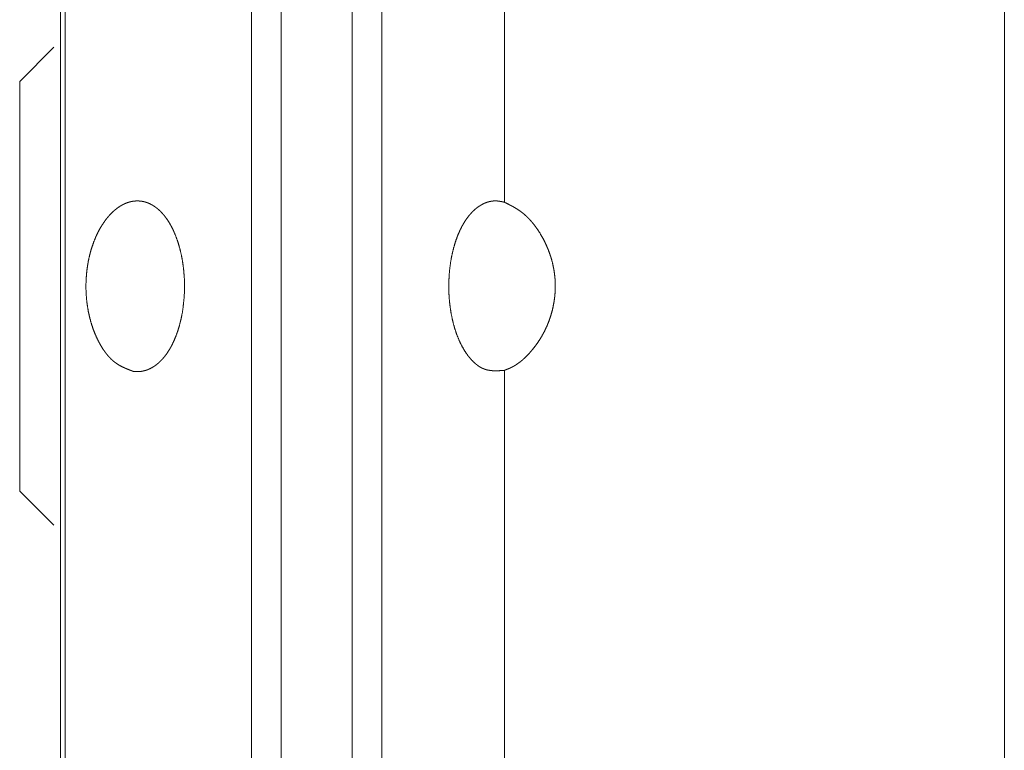
# Model space of a CAD drawing. Units: millimetres. Extents: x 21746 to 23579, y 3282 to 5961.
# Drawn here: x 22209 to 22223, y 4616 to 4627 of the extents above; entities that cross this region are included whole.
import ezdxf

# ---------------------------------------------------------------- set-up
doc = ezdxf.new("R2010")
doc.units = ezdxf.units.MM
doc.header["$LTSCALE"] = 50.8
doc.layers.get('0').update_dxf_attribs({"lineweight": 0})

msp = doc.modelspace()

# ---------------------------------------------------------------- linework, layer by layer
at = {"color": 30, "linetype": 'Continuous', "lineweight": 0}
for p, q in [((22212.736, 4640.743), (22212.736, 4605.743)), ((22213.779, 4640.743), (22213.779, 4605.743)), ((22212.303, 4605.993), (22212.303, 4640.493)), ((22214.212, 4640.493), (22214.212, 4605.993)), ((22209.574, 4635.767), (22209.574, 4610.719)), ((22209.507, 4635.517), (22209.507, 4610.969)), ((22223.331, 4613.417), (22223.331, 4633.069)), ((22216.007, 4632.332), (22216.007, 4624.474)), ((22209.407, 4626.743), (22208.907, 4626.243)), ((22208.907, 4626.243), (22208.907, 4620.243)), ((22216.007, 4622.011), (22216.007, 4614.153)), ((22208.907, 4620.243), (22209.407, 4619.743))]:
    msp.add_line(p, q, dxfattribs=at)
for points, weights, knots in [([(22210.568, 4621.997), (22210.554, 4622.003), (22210.54, 4622.008), (22210.527, 4622.013), (22210.513, 4622.018), (22210.513, 4622.018), (22210.512, 4622.018), (22210.498, 4622.024), (22210.484, 4622.03), (22210.484, 4622.03), (22210.484, 4622.03), (22210.469, 4622.036), (22210.455, 4622.042), (22210.455, 4622.042), (22210.455, 4622.042), (22210.441, 4622.048), (22210.427, 4622.055), (22210.426, 4622.055), (22210.426, 4622.055), (22210.412, 4622.061), (22210.398, 4622.069), (22210.398, 4622.069), (22210.398, 4622.069), (22210.384, 4622.076), (22210.37, 4622.084), (22210.37, 4622.084), (22210.37, 4622.084), (22210.356, 4622.092), (22210.342, 4622.101), (22210.342, 4622.101), (22210.342, 4622.101), (22210.328, 4622.11), (22210.315, 4622.119), (22210.315, 4622.12), (22210.315, 4622.12), (22210.301, 4622.129), (22210.288, 4622.14), (22210.288, 4622.14), (22210.287, 4622.14), (22210.274, 4622.151), (22210.261, 4622.163), (22210.261, 4622.163), (22210.26, 4622.164), (22210.247, 4622.175), (22210.235, 4622.188), (22210.235, 4622.188), (22210.235, 4622.188), (22210.223, 4622.2), (22210.212, 4622.212), (22210.201, 4622.225), (22210.191, 4622.237), (22210.19, 4622.238), (22210.19, 4622.238), (22210.179, 4622.251), (22210.169, 4622.265), (22210.169, 4622.265), (22210.169, 4622.265), (22210.158, 4622.279), (22210.148, 4622.293), (22210.148, 4622.293), (22210.148, 4622.294), (22210.137, 4622.308), (22210.127, 4622.323), (22210.127, 4622.324), (22210.127, 4622.324), (22210.117, 4622.339), (22210.107, 4622.355), (22210.107, 4622.355), (22210.107, 4622.356), (22210.097, 4622.372), (22210.088, 4622.388), (22210.088, 4622.389), (22210.088, 4622.389), (22210.078, 4622.406), (22210.069, 4622.423), (22210.069, 4622.423), (22210.069, 4622.423), (22210.06, 4622.441), (22210.051, 4622.459), (22210.049, 4622.462), (22210.047, 4622.466), (22210.035, 4622.492), (22210.023, 4622.518), (22210.022, 4622.521), (22210.02, 4622.525), (22210.008, 4622.553), (22209.997, 4622.583), (22209.985, 4622.612), (22209.975, 4622.641), (22209.975, 4622.642), (22209.975, 4622.642), (22209.965, 4622.672), (22209.955, 4622.703), (22209.955, 4622.703), (22209.955, 4622.703), (22209.946, 4622.735), (22209.938, 4622.766), (22209.937, 4622.767), (22209.937, 4622.767), (22209.929, 4622.799), (22209.922, 4622.832), (22209.922, 4622.833), (22209.921, 4622.835), (22209.913, 4622.871), (22209.907, 4622.907), (22209.907, 4622.908), (22209.907, 4622.909), (22209.901, 4622.945), (22209.896, 4622.981), (22209.891, 4623.016), (22209.887, 4623.052), (22209.887, 4623.052), (22209.887, 4623.053), (22209.884, 4623.089), (22209.882, 4623.125), (22209.881, 4623.13), (22209.881, 4623.135), (22209.878, 4623.181), (22209.878, 4623.227), (22209.878, 4623.232), (22209.878, 4623.238), (22209.878, 4623.274), (22209.879, 4623.31), (22209.879, 4623.311), (22209.879, 4623.312), (22209.88, 4623.346), (22209.883, 4623.379), (22209.883, 4623.38), (22209.883, 4623.38), (22209.885, 4623.413), (22209.889, 4623.446), (22209.889, 4623.446), (22209.889, 4623.446), (22209.892, 4623.479), (22209.897, 4623.512), (22209.901, 4623.544), (22209.907, 4623.577), (22209.908, 4623.581), (22209.908, 4623.586), (22209.915, 4623.626), (22209.925, 4623.666), (22209.926, 4623.671), (22209.927, 4623.675), (22209.934, 4623.706), (22209.942, 4623.736), (22209.942, 4623.736), (22209.942, 4623.736), (22209.95, 4623.765), (22209.959, 4623.795), (22209.959, 4623.795), (22209.959, 4623.795), (22209.968, 4623.824), (22209.978, 4623.852), (22209.978, 4623.852), (22209.978, 4623.852), (22209.987, 4623.88), (22209.998, 4623.907), (22210.009, 4623.935), (22210.021, 4623.962), (22210.021, 4623.962), (22210.021, 4623.962), (22210.032, 4623.989), (22210.045, 4624.015), (22210.045, 4624.015), (22210.046, 4624.016), (22210.058, 4624.041), (22210.071, 4624.066), (22210.072, 4624.067), (22210.072, 4624.067), (22210.085, 4624.091), (22210.099, 4624.115), (22210.099, 4624.115), (22210.099, 4624.115), (22210.113, 4624.138), (22210.128, 4624.16), (22210.142, 4624.182), (22210.158, 4624.204), (22210.16, 4624.207), (22210.162, 4624.209), (22210.175, 4624.227), (22210.188, 4624.243), (22210.19, 4624.246), (22210.193, 4624.249), (22210.202, 4624.259), (22210.211, 4624.27), (22210.22, 4624.28), (22210.229, 4624.291), (22210.231, 4624.293), (22210.234, 4624.295), (22210.247, 4624.31), (22210.262, 4624.324), (22210.265, 4624.326), (22210.267, 4624.329), (22210.285, 4624.346), (22210.305, 4624.362), (22210.306, 4624.363), (22210.306, 4624.363), (22210.324, 4624.378), (22210.343, 4624.392), (22210.346, 4624.394), (22210.348, 4624.396), (22210.362, 4624.405), (22210.376, 4624.414), (22210.378, 4624.415), (22210.38, 4624.416), (22210.39, 4624.423), (22210.401, 4624.429), (22210.411, 4624.435), (22210.422, 4624.44), (22210.423, 4624.44), (22210.423, 4624.441), (22210.434, 4624.446), (22210.446, 4624.451), (22210.446, 4624.452), (22210.446, 4624.452), (22210.457, 4624.457), (22210.469, 4624.461), (22210.469, 4624.461), (22210.469, 4624.461), (22210.481, 4624.466), (22210.492, 4624.47), (22210.492, 4624.47), (22210.492, 4624.47), (22210.504, 4624.473), (22210.515, 4624.477), (22210.515, 4624.477), (22210.516, 4624.477), (22210.527, 4624.48), (22210.539, 4624.483), (22210.539, 4624.483), (22210.539, 4624.483), (22210.55, 4624.485), (22210.562, 4624.487), (22210.562, 4624.487), (22210.562, 4624.487), (22210.574, 4624.489), (22210.585, 4624.49), (22210.597, 4624.492), (22210.609, 4624.492), (22210.609, 4624.492), (22210.609, 4624.492), (22210.621, 4624.493), (22210.632, 4624.493), (22210.632, 4624.493), (22210.633, 4624.493), (22210.645, 4624.493), (22210.657, 4624.492), (22210.657, 4624.492), (22210.657, 4624.492), (22210.67, 4624.491), (22210.682, 4624.49), (22210.682, 4624.49), (22210.682, 4624.49), (22210.695, 4624.488), (22210.707, 4624.486), (22210.709, 4624.486), (22210.71, 4624.485), (22210.726, 4624.482), (22210.741, 4624.478), (22210.743, 4624.477), (22210.745, 4624.477), (22210.759, 4624.473), (22210.773, 4624.468), (22210.774, 4624.468), (22210.774, 4624.467), (22210.787, 4624.463), (22210.799, 4624.458), (22210.811, 4624.453), (22210.823, 4624.447), (22210.823, 4624.447), (22210.823, 4624.447), (22210.835, 4624.441), (22210.846, 4624.434), (22210.846, 4624.434), (22210.847, 4624.434), (22210.858, 4624.427), (22210.87, 4624.42), (22210.87, 4624.42), (22210.87, 4624.42), (22210.882, 4624.412), (22210.893, 4624.404), (22210.893, 4624.404), (22210.893, 4624.404), (22210.905, 4624.396), (22210.916, 4624.387), (22210.916, 4624.387), (22210.916, 4624.387), (22210.927, 4624.378), (22210.938, 4624.369), (22210.938, 4624.369), (22210.938, 4624.369), (22210.949, 4624.359), (22210.96, 4624.349), (22210.96, 4624.349), (22210.96, 4624.349), (22210.971, 4624.338), (22210.981, 4624.328), (22210.981, 4624.327), (22210.981, 4624.327), (22210.992, 4624.316), (22211.002, 4624.305), (22211.002, 4624.305), (22211.002, 4624.305), (22211.013, 4624.293), (22211.023, 4624.281), (22211.023, 4624.28), (22211.023, 4624.28), (22211.033, 4624.268), (22211.043, 4624.255), (22211.043, 4624.255), (22211.043, 4624.255), (22211.053, 4624.241), (22211.063, 4624.228), (22211.063, 4624.228), (22211.063, 4624.227), (22211.073, 4624.214), (22211.082, 4624.199), (22211.082, 4624.199), (22211.082, 4624.199), (22211.092, 4624.184), (22211.101, 4624.169), (22211.101, 4624.169), (22211.101, 4624.169), (22211.11, 4624.154), (22211.119, 4624.138), (22211.127, 4624.123), (22211.135, 4624.107), (22211.137, 4624.104), (22211.139, 4624.1), (22211.151, 4624.077), (22211.162, 4624.054), (22211.163, 4624.049), (22211.165, 4624.045), (22211.18, 4624.013), (22211.193, 4623.98), (22211.193, 4623.98), (22211.193, 4623.979), (22211.206, 4623.945), (22211.218, 4623.911), (22211.218, 4623.91), (22211.219, 4623.909), (22211.231, 4623.874), (22211.241, 4623.837), (22211.242, 4623.836), (22211.242, 4623.835), (22211.252, 4623.798), (22211.261, 4623.761), (22211.262, 4623.76), (22211.262, 4623.76), (22211.27, 4623.724), (22211.278, 4623.688), (22211.285, 4623.653), (22211.291, 4623.617), (22211.291, 4623.617), (22211.291, 4623.617), (22211.297, 4623.581), (22211.302, 4623.545), (22211.302, 4623.544), (22211.302, 4623.544), (22211.307, 4623.507), (22211.31, 4623.47), (22211.31, 4623.47), (22211.31, 4623.47), (22211.314, 4623.433), (22211.316, 4623.395), (22211.317, 4623.387), (22211.318, 4623.379), (22211.321, 4623.325), (22211.321, 4623.27), (22211.321, 4623.27), (22211.321, 4623.269), (22211.322, 4623.215), (22211.32, 4623.161), (22211.32, 4623.16), (22211.32, 4623.159), (22211.318, 4623.107), (22211.314, 4623.056), (22211.313, 4623.047), (22211.312, 4623.038), (22211.309, 4623.005), (22211.305, 4622.971), (22211.302, 4622.938), (22211.297, 4622.904), (22211.296, 4622.901), (22211.296, 4622.898), (22211.29, 4622.859), (22211.283, 4622.821), (22211.282, 4622.818), (22211.281, 4622.815), (22211.275, 4622.783), (22211.268, 4622.752), (22211.268, 4622.752), (22211.268, 4622.752), (22211.261, 4622.721), (22211.253, 4622.691), (22211.253, 4622.691), (22211.253, 4622.69), (22211.245, 4622.661), (22211.236, 4622.632), (22211.236, 4622.631), (22211.236, 4622.631), (22211.228, 4622.603), (22211.218, 4622.574), (22211.218, 4622.574), (22211.218, 4622.574), (22211.208, 4622.546), (22211.198, 4622.519), (22211.198, 4622.518), (22211.198, 4622.518), (22211.187, 4622.491), (22211.176, 4622.464), (22211.176, 4622.464), (22211.175, 4622.463), (22211.164, 4622.438), (22211.152, 4622.412), (22211.152, 4622.412), (22211.152, 4622.411), (22211.14, 4622.387), (22211.127, 4622.363), (22211.125, 4622.36), (22211.124, 4622.357), (22211.114, 4622.339), (22211.104, 4622.322), (22211.104, 4622.322), (22211.104, 4622.322), (22211.094, 4622.305), (22211.083, 4622.289), (22211.073, 4622.272), (22211.062, 4622.257), (22211.062, 4622.257), (22211.062, 4622.256), (22211.05, 4622.24), (22211.038, 4622.225), (22211.038, 4622.225), (22211.038, 4622.224), (22211.026, 4622.209), (22211.013, 4622.194), (22211.011, 4622.191), (22211.009, 4622.189), (22211.001, 4622.179), (22210.992, 4622.17), (22210.992, 4622.17), (22210.992, 4622.17), (22210.983, 4622.161), (22210.975, 4622.152), (22210.966, 4622.143), (22210.957, 4622.134), (22210.955, 4622.133), (22210.953, 4622.131), (22210.94, 4622.118), (22210.926, 4622.107), (22210.923, 4622.104), (22210.919, 4622.102), (22210.904, 4622.089), (22210.887, 4622.077), (22210.885, 4622.076), (22210.883, 4622.074), (22210.87, 4622.066), (22210.857, 4622.058), (22210.856, 4622.057), (22210.855, 4622.057), (22210.845, 4622.05), (22210.834, 4622.045), (22210.834, 4622.045), (22210.834, 4622.045), (22210.823, 4622.039), (22210.813, 4622.034), (22210.813, 4622.034), (22210.812, 4622.034), (22210.802, 4622.029), (22210.791, 4622.024), (22210.791, 4622.024), (22210.791, 4622.024), (22210.78, 4622.02), (22210.769, 4622.016), (22210.769, 4622.016), (22210.769, 4622.016), (22210.758, 4622.012), (22210.747, 4622.009), (22210.747, 4622.009), (22210.747, 4622.009), (22210.736, 4622.006), (22210.725, 4622.003), (22210.725, 4622.003), (22210.725, 4622.003), (22210.714, 4622.001), (22210.703, 4621.999), (22210.703, 4621.999), (22210.703, 4621.999), (22210.692, 4621.997), (22210.681, 4621.995), (22210.67, 4621.994), (22210.659, 4621.993), (22210.655, 4621.993), (22210.652, 4621.993), (22210.64, 4621.992), (22210.627, 4621.993), (22210.625, 4621.993), (22210.623, 4621.993), (22210.615, 4621.993), (22210.607, 4621.994), (22210.599, 4621.994), (22210.591, 4621.995), (22210.59, 4621.995), (22210.589, 4621.995), (22210.579, 4621.996), (22210.568, 4621.997), (22210.568, 4621.997), (22210.568, 4621.997)], [1, 1, 1, 0.999986322347, 1, 1, 1, 0.999961080246, 1, 1, 1, 0.999923891875, 1, 1, 1, 0.999876655317, 1, 1, 1, 0.999821894408, 1, 1, 1, 0.999763146617, 1, 1, 1, 0.999704889754, 1, 1, 1, 0.999651681535, 1, 1, 1, 0.999608993411, 1, 1, 1, 0.99957536283, 1, 1, 1, 0.999599120609, 1, 1, 1, 0.99974667213, 1, 0.99978088399, 1, 1, 1, 0.999809021267, 1, 1, 1, 0.99983194955, 1, 1, 1, 0.999850664736, 1, 1, 1, 0.999865968565, 1, 1, 1, 0.999878487544, 1, 1, 1, 0.999888765125, 1, 1, 1, 0.999895669482, 1, 1, 1, 0.999703543485, 1, 1, 1, 0.999809785818, 1, 0.999812841575, 1, 1, 1, 0.999814922557, 1, 1, 1, 0.999815876063, 1, 1, 1, 0.999814622801, 1, 1, 1, 0.999764313199, 1, 1, 1, 0.999823763307, 1, 0.999828784023, 1, 1, 1, 0.999830191497, 1, 1, 1, 0.999601490631, 1, 1, 1, 0.99980581737, 1, 1, 1, 0.999853977451, 1, 1, 1, 0.999855469921, 1, 1, 1, 0.999854269358, 1, 0.999850557756, 1, 1, 1, 0.999618449769, 1, 1, 1, 0.99984285851, 1, 1, 1, 0.999840761345, 1, 1, 1, 0.999836250837, 1, 1, 1, 0.999829313098, 1, 0.999808747723, 1, 1, 1, 0.999785719902, 1, 1, 1, 0.999773716456, 1, 1, 1, 0.999759115907, 1, 1, 1, 0.999741339456, 1, 0.999720393476, 1, 1, 1, 0.999601547919, 1, 1, 1, 0.999889455059, 1, 0.999886534046, 1, 1, 1, 0.999499910993, 1, 1, 1, 0.999439368291, 1, 1, 1, 0.999370762318, 1, 1, 1, 0.99942071316, 1, 1, 1, 0.99980987088, 1, 0.999737686921, 1, 1, 1, 0.999720209356, 1, 1, 1, 0.999702737601, 1, 1, 1, 0.999685498336, 1, 1, 1, 0.999668801036, 1, 1, 1, 0.999653051005, 1, 1, 1, 0.999638692683, 1, 1, 1, 0.999626175025, 1, 0.999615899884, 1, 1, 1, 0.999597104224, 1, 1, 1, 0.999541752619, 1, 1, 1, 0.999539704604, 1, 1, 1, 0.999540700255, 1, 1, 1, 0.998989623458, 1, 1, 1, 0.999325543441, 1, 1, 1, 0.999585574821, 1, 0.999603941416, 1, 1, 1, 0.999624403015, 1, 1, 1, 0.999646101575, 1, 1, 1, 0.999668191319, 1, 1, 1, 0.999701586005, 1, 1, 1, 0.999727035268, 1, 1, 1, 0.999748482308, 1, 1, 1, 0.999768254932, 1, 1, 1, 0.999786371036, 1, 1, 1, 0.99980289194, 1, 1, 1, 0.99981790559, 1, 1, 1, 0.9998315142, 1, 1, 1, 0.999843831239, 1, 1, 1, 0.99985495737, 1, 1, 1, 0.999865056797, 1, 0.999889431641, 1, 1, 1, 0.999639427859, 1, 1, 1, 0.999685132243, 1, 1, 1, 0.999718050755, 1, 1, 1, 0.999742651638, 1, 1, 1, 0.99975982785, 1, 1, 1, 0.999821547265, 1, 0.999848630568, 1, 1, 1, 0.999858627809, 1, 1, 1, 0.999864309591, 1, 1, 1, 0.999866235895, 1, 1, 1, 0.999526787344, 1, 1, 1, 0.999861509456, 1, 1, 1, 0.999571064258, 1, 1, 1, 0.999889093187, 1, 0.999883685053, 1, 1, 1, 0.999760292113, 1, 1, 1, 0.999867468456, 1, 1, 1, 0.999861407707, 1, 1, 1, 0.999852655616, 1, 1, 1, 0.999841031628, 1, 1, 1, 0.999822127252, 1, 1, 1, 0.999792438296, 1, 1, 1, 0.999773135158, 1, 1, 1, 0.999749315313, 1, 1, 1, 0.999717659713, 1, 1, 1, 0.999924537277, 1, 0.999647819006, 1, 1, 1, 0.999886737028, 1, 1, 1, 0.999494067127, 1, 1, 1, 0.999860568148, 1, 1, 1, 0.999853552785, 1, 0.999847437042, 1, 1, 1, 0.999323323239, 1, 1, 1, 0.999237703971, 1, 1, 1, 0.999472298664, 1, 1, 1, 0.999714377767, 1, 1, 1, 0.999695654192, 1, 1, 1, 0.999676040187, 1, 1, 1, 0.99965655377, 1, 1, 1, 0.999637647367, 1, 1, 1, 0.999619820116, 1, 1, 1, 0.999603679066, 1, 1, 1, 0.999589555402, 1, 0.999576739768, 1, 1, 1, 0.998742799276, 1, 1, 1, 0.999933610288, 1, 0.999891316088, 1, 1, 1, 0.99998941103, 1, 1, 1], [0, 0, 0, 1, 1, 2, 2, 3, 3, 4, 4, 5, 5, 6, 6, 7, 7, 8, 8, 9, 9, 10, 10, 11, 11, 12, 12, 13, 13, 14, 14, 15, 15, 16, 16, 17, 17, 18, 18, 19, 19, 20, 20, 21, 21, 22, 22, 23, 23, 24, 24, 25, 25, 26, 26, 27, 27, 28, 28, 29, 29, 30, 30, 31, 31, 32, 32, 33, 33, 34, 34, 35, 35, 36, 36, 37, 37, 38, 38, 39, 39, 40, 40, 41, 41, 42, 42, 43, 43, 44, 44, 45, 45, 46, 46, 47, 47, 48, 48, 49, 49, 50, 50, 51, 51, 52, 52, 53, 53, 54, 54, 55, 55, 56, 56, 57, 57, 58, 58, 59, 59, 60, 60, 61, 61, 62, 62, 63, 63, 64, 64, 65, 65, 66, 66, 67, 67, 68, 68, 69, 69, 70, 70, 71, 71, 72, 72, 73, 73, 74, 74, 75, 75, 76, 76, 77, 77, 78, 78, 79, 79, 80, 80, 81, 81, 82, 82, 83, 83, 84, 84, 85, 85, 86, 86, 87, 87, 88, 88, 89, 89, 90, 90, 91, 91, 92, 92, 93, 93, 94, 94, 95, 95, 96, 96, 97, 97, 98, 98, 99, 99, 100, 100, 101, 101, 102, 102, 103, 103, 104, 104, 105, 105, 106, 106, 107, 107, 108, 108, 109, 109, 110, 110, 111, 111, 112, 112, 113, 113, 114, 114, 115, 115, 116, 116, 117, 117, 118, 118, 119, 119, 120, 120, 121, 121, 122, 122, 123, 123, 124, 124, 125, 125, 126, 126, 127, 127, 128, 128, 129, 129, 130, 130, 131, 131, 132, 132, 133, 133, 134, 134, 135, 135, 136, 136, 137, 137, 138, 138, 139, 139, 140, 140, 141, 141, 142, 142, 143, 143, 144, 144, 145, 145, 146, 146, 147, 147, 148, 148, 149, 149, 150, 150, 151, 151, 152, 152, 153, 153, 154, 154, 155, 155, 156, 156, 157, 157, 158, 158, 159, 159, 160, 160, 161, 161, 162, 162, 163, 163, 164, 164, 165, 165, 166, 166, 167, 167, 168, 168, 169, 169, 170, 170, 171, 171, 172, 172, 173, 173, 174, 174, 175, 175, 176, 176, 177, 177, 178, 178, 179, 179, 180, 180, 181, 181, 182, 182, 183, 183, 184, 184, 185, 185, 186, 186, 187, 187, 188, 188, 189, 189, 190, 190, 191, 191, 192, 192, 193, 193, 194, 194, 195, 195, 196, 196, 197, 197, 198, 198, 199, 199, 200, 200, 201, 201, 202, 202, 203, 203, 204, 204, 205, 205, 206, 206, 207, 207, 208, 208, 209, 209, 210, 210, 211, 211, 212, 212, 213, 213, 214, 214, 215, 215, 216, 216, 217, 217, 218, 218, 219, 219, 220, 220, 221, 221, 222, 222, 223, 223, 224, 224, 225, 225, 226, 226, 227, 227, 228, 228, 229, 229, 230, 230, 231, 231, 232, 232, 233, 233, 234, 234, 235, 235, 236, 236, 237, 237, 238, 238, 239, 239, 240, 240, 241, 241, 242, 242, 243, 243, 244, 244, 245, 245, 246, 246, 247, 247, 248, 248, 249, 249, 250, 250, 251, 251, 252, 252, 253, 253, 254, 254, 254]), ([(22216.007, 4622.011), (22216.006, 4622.011), (22216.005, 4622.011), (22215.99, 4622.01), (22215.975, 4622.009), (22215.975, 4622.009), (22215.974, 4622.009), (22215.96, 4622.008), (22215.946, 4622.007), (22215.946, 4622.007), (22215.946, 4622.007), (22215.932, 4622.006), (22215.918, 4622.005), (22215.918, 4622.005), (22215.918, 4622.005), (22215.904, 4622.005), (22215.89, 4622.005), (22215.89, 4622.005), (22215.89, 4622.005), (22215.876, 4622.004), (22215.863, 4622.005), (22215.863, 4622.005), (22215.863, 4622.005), (22215.849, 4622.005), (22215.835, 4622.006), (22215.821, 4622.007), (22215.807, 4622.009), (22215.794, 4622.01), (22215.78, 4622.013), (22215.78, 4622.013), (22215.78, 4622.013), (22215.766, 4622.015), (22215.753, 4622.018), (22215.753, 4622.018), (22215.753, 4622.018), (22215.739, 4622.022), (22215.726, 4622.026), (22215.726, 4622.026), (22215.726, 4622.026), (22215.713, 4622.03), (22215.7, 4622.036), (22215.7, 4622.036), (22215.699, 4622.036), (22215.687, 4622.041), (22215.675, 4622.047), (22215.664, 4622.053), (22215.652, 4622.059), (22215.652, 4622.059), (22215.652, 4622.059), (22215.641, 4622.066), (22215.63, 4622.073), (22215.63, 4622.073), (22215.63, 4622.073), (22215.619, 4622.081), (22215.608, 4622.089), (22215.608, 4622.089), (22215.608, 4622.089), (22215.597, 4622.098), (22215.586, 4622.107), (22215.586, 4622.107), (22215.586, 4622.107), (22215.575, 4622.116), (22215.564, 4622.126), (22215.564, 4622.126), (22215.564, 4622.126), (22215.553, 4622.136), (22215.543, 4622.146), (22215.543, 4622.146), (22215.543, 4622.147), (22215.532, 4622.157), (22215.522, 4622.168), (22215.522, 4622.169), (22215.522, 4622.169), (22215.512, 4622.18), (22215.502, 4622.192), (22215.502, 4622.192), (22215.501, 4622.192), (22215.491, 4622.205), (22215.482, 4622.217), (22215.481, 4622.217), (22215.481, 4622.217), (22215.471, 4622.23), (22215.462, 4622.244), (22215.462, 4622.244), (22215.462, 4622.244), (22215.452, 4622.257), (22215.443, 4622.271), (22215.441, 4622.274), (22215.439, 4622.277), (22215.425, 4622.298), (22215.413, 4622.318), (22215.411, 4622.322), (22215.409, 4622.326), (22215.392, 4622.354), (22215.377, 4622.383), (22215.377, 4622.383), (22215.377, 4622.384), (22215.361, 4622.414), (22215.347, 4622.445), (22215.347, 4622.445), (22215.347, 4622.446), (22215.332, 4622.478), (22215.32, 4622.511), (22215.319, 4622.512), (22215.319, 4622.512), (22215.306, 4622.546), (22215.294, 4622.581), (22215.294, 4622.582), (22215.294, 4622.583), (22215.282, 4622.617), (22215.272, 4622.651), (22215.272, 4622.652), (22215.272, 4622.652), (22215.263, 4622.686), (22215.254, 4622.72), (22215.246, 4622.754), (22215.239, 4622.788), (22215.239, 4622.789), (22215.239, 4622.789), (22215.231, 4622.824), (22215.225, 4622.86), (22215.225, 4622.86), (22215.225, 4622.86), (22215.219, 4622.896), (22215.214, 4622.933), (22215.214, 4622.933), (22215.214, 4622.934), (22215.209, 4622.97), (22215.205, 4623.006), (22215.205, 4623.006), (22215.205, 4623.007), (22215.201, 4623.042), (22215.199, 4623.077), (22215.196, 4623.112), (22215.195, 4623.147), (22215.195, 4623.154), (22215.195, 4623.16), (22215.193, 4623.207), (22215.193, 4623.253), (22215.194, 4623.299), (22215.195, 4623.345), (22215.195, 4623.347), (22215.196, 4623.349), (22215.197, 4623.399), (22215.202, 4623.448), (22215.203, 4623.453), (22215.203, 4623.458), (22215.207, 4623.498), (22215.212, 4623.537), (22215.212, 4623.537), (22215.212, 4623.538), (22215.217, 4623.577), (22215.223, 4623.615), (22215.224, 4623.619), (22215.225, 4623.623), (22215.23, 4623.654), (22215.236, 4623.684), (22215.236, 4623.685), (22215.236, 4623.685), (22215.242, 4623.715), (22215.249, 4623.745), (22215.249, 4623.745), (22215.249, 4623.746), (22215.256, 4623.775), (22215.264, 4623.804), (22215.264, 4623.804), (22215.264, 4623.804), (22215.272, 4623.833), (22215.28, 4623.861), (22215.28, 4623.861), (22215.281, 4623.861), (22215.289, 4623.889), (22215.298, 4623.916), (22215.298, 4623.916), (22215.298, 4623.916), (22215.308, 4623.943), (22215.318, 4623.97), (22215.318, 4623.97), (22215.318, 4623.97), (22215.328, 4623.997), (22215.339, 4624.023), (22215.339, 4624.023), (22215.34, 4624.023), (22215.35, 4624.048), (22215.362, 4624.073), (22215.362, 4624.073), (22215.363, 4624.074), (22215.374, 4624.097), (22215.386, 4624.121), (22215.388, 4624.124), (22215.39, 4624.127), (22215.399, 4624.144), (22215.409, 4624.16), (22215.409, 4624.161), (22215.409, 4624.161), (22215.419, 4624.177), (22215.428, 4624.193), (22215.438, 4624.208), (22215.449, 4624.224), (22215.449, 4624.224), (22215.449, 4624.224), (22215.46, 4624.239), (22215.471, 4624.255), (22215.471, 4624.255), (22215.472, 4624.255), (22215.483, 4624.27), (22215.496, 4624.285), (22215.498, 4624.288), (22215.5, 4624.29), (22215.516, 4624.309), (22215.532, 4624.326), (22215.533, 4624.327), (22215.533, 4624.327), (22215.549, 4624.344), (22215.566, 4624.359), (22215.567, 4624.36), (22215.567, 4624.36), (22215.583, 4624.375), (22215.601, 4624.389), (22215.603, 4624.39), (22215.606, 4624.392), (22215.619, 4624.403), (22215.633, 4624.412), (22215.635, 4624.413), (22215.637, 4624.415), (22215.647, 4624.421), (22215.657, 4624.427), (22215.666, 4624.433), (22215.677, 4624.439), (22215.677, 4624.439), (22215.677, 4624.439), (22215.687, 4624.445), (22215.697, 4624.45), (22215.698, 4624.45), (22215.698, 4624.45), (22215.708, 4624.455), (22215.718, 4624.46), (22215.718, 4624.46), (22215.718, 4624.46), (22215.729, 4624.464), (22215.739, 4624.468), (22215.739, 4624.468), (22215.739, 4624.468), (22215.75, 4624.472), (22215.76, 4624.475), (22215.761, 4624.475), (22215.761, 4624.475), (22215.771, 4624.479), (22215.782, 4624.481), (22215.782, 4624.481), (22215.782, 4624.481), (22215.792, 4624.484), (22215.803, 4624.486), (22215.803, 4624.486), (22215.803, 4624.486), (22215.814, 4624.488), (22215.825, 4624.49), (22215.825, 4624.49), (22215.825, 4624.49), (22215.835, 4624.491), (22215.846, 4624.492), (22215.857, 4624.493), (22215.868, 4624.493), (22215.87, 4624.493), (22215.872, 4624.493), (22215.881, 4624.493), (22215.89, 4624.493), (22215.891, 4624.493), (22215.891, 4624.493), (22215.899, 4624.492), (22215.907, 4624.492), (22215.915, 4624.491), (22215.922, 4624.49), (22215.924, 4624.49), (22215.925, 4624.49), (22215.935, 4624.488), (22215.946, 4624.486), (22215.946, 4624.486), (22215.946, 4624.486), (22215.956, 4624.485), (22215.966, 4624.483), (22215.967, 4624.483), (22215.967, 4624.483), (22215.977, 4624.481), (22215.987, 4624.479), (22215.997, 4624.477), (22216.007, 4624.475), (22216.007, 4624.474), (22216.007, 4624.474)], [1, 1, 1, 0.999996430075, 1, 1, 1, 0.999980069978, 1, 1, 1, 0.999949403094, 1, 1, 1, 0.999903323726, 1, 1, 1, 0.999841259797, 1, 1, 1, 0.999762953901, 1, 0.999669133561, 1, 0.999563672027, 1, 1, 1, 0.999451352529, 1, 1, 1, 0.999344023697, 1, 1, 1, 0.999241808916, 1, 1, 1, 0.999346453946, 1, 0.999477641557, 1, 1, 1, 0.999545153496, 1, 1, 1, 0.999604902689, 1, 1, 1, 0.999656976796, 1, 1, 1, 0.999701785237, 1, 1, 1, 0.999740000726, 1, 1, 1, 0.999772404143, 1, 1, 1, 0.999799773313, 1, 1, 1, 0.999822872501, 1, 1, 1, 0.999842254944, 1, 1, 1, 0.999861184159, 1, 1, 1, 0.999573152205, 1, 1, 1, 0.999617962196, 1, 1, 1, 0.999653763748, 1, 1, 1, 0.999683160401, 1, 1, 1, 0.999707555994, 1, 1, 1, 0.999752268388, 1, 1, 1, 0.999818526719, 1, 0.999836507005, 1, 1, 1, 0.999848555487, 1, 1, 1, 0.999856040044, 1, 1, 1, 0.999859440908, 1, 1, 1, 0.999881903564, 1, 0.999879710538, 1, 1, 1, 0.999677572952, 1, 0.999899784402, 1, 1, 1, 0.999596476618, 1, 1, 1, 0.999895591101, 1, 1, 1, 0.999765287594, 1, 1, 1, 0.999879171301, 1, 1, 1, 0.999875381944, 1, 1, 1, 0.999869290599, 1, 1, 1, 0.999861026374, 1, 1, 1, 0.999850159409, 1, 1, 1, 0.999831730963, 1, 1, 1, 0.99980523087, 1, 1, 1, 0.999787362059, 1, 1, 1, 0.999765396691, 1, 1, 1, 0.999736313167, 1, 1, 1, 0.999929557129, 1, 0.999681250006, 1, 1, 1, 0.999894387733, 1, 1, 1, 0.999537622262, 1, 1, 1, 0.9994826241, 1, 1, 1, 0.999424505377, 1, 1, 1, 0.999363856144, 1, 1, 1, 0.999296987532, 1, 1, 1, 0.999784405992, 1, 0.999744755653, 1, 1, 1, 0.999723044204, 1, 1, 1, 0.999700250047, 1, 1, 1, 0.999676489003, 1, 1, 1, 0.999652198226, 1, 1, 1, 0.999627918281, 1, 1, 1, 0.999604321577, 1, 1, 1, 0.999582190709, 1, 1, 1, 0.999562385002, 1, 0.999544949704, 1, 1, 1, 0.999322945999, 1, 1, 1, 0.999908079187, 1, 0.999743139879, 1, 1, 1, 0.999849785523, 1, 1, 1, 0.999925426294, 1, 1, 1, 0.99997426788, 1, 1, 1, 1, 1], [0, 0, 0, 1, 1, 2, 2, 3, 3, 4, 4, 5, 5, 6, 6, 7, 7, 8, 8, 9, 9, 10, 10, 11, 11, 12, 12, 13, 13, 14, 14, 15, 15, 16, 16, 17, 17, 18, 18, 19, 19, 20, 20, 21, 21, 22, 22, 23, 23, 24, 24, 25, 25, 26, 26, 27, 27, 28, 28, 29, 29, 30, 30, 31, 31, 32, 32, 33, 33, 34, 34, 35, 35, 36, 36, 37, 37, 38, 38, 39, 39, 40, 40, 41, 41, 42, 42, 43, 43, 44, 44, 45, 45, 46, 46, 47, 47, 48, 48, 49, 49, 50, 50, 51, 51, 52, 52, 53, 53, 54, 54, 55, 55, 56, 56, 57, 57, 58, 58, 59, 59, 60, 60, 61, 61, 62, 62, 63, 63, 64, 64, 65, 65, 66, 66, 67, 67, 68, 68, 69, 69, 70, 70, 71, 71, 72, 72, 73, 73, 74, 74, 75, 75, 76, 76, 77, 77, 78, 78, 79, 79, 80, 80, 81, 81, 82, 82, 83, 83, 84, 84, 85, 85, 86, 86, 87, 87, 88, 88, 89, 89, 90, 90, 91, 91, 92, 92, 93, 93, 94, 94, 95, 95, 96, 96, 97, 97, 98, 98, 99, 99, 100, 100, 101, 101, 102, 102, 103, 103, 104, 104, 105, 105, 106, 106, 107, 107, 108, 108, 109, 109, 110, 110, 111, 111, 112, 112, 113, 113, 114, 114, 115, 115, 116, 116, 117, 117, 118, 118, 119, 119, 120, 120, 121, 121, 122, 122, 123, 123, 124, 124, 125, 125, 126, 126, 127, 127, 128, 128, 129, 129, 130, 130, 131, 131, 132, 132, 133, 133, 134, 134, 135, 135, 136, 136, 137, 137, 138, 138, 139, 139, 140, 140, 141, 141, 142, 142, 143, 143, 144, 144, 144]), ([(22216.007, 4624.474), (22216.022, 4624.467), (22216.035, 4624.461), (22216.048, 4624.454), (22216.062, 4624.447), (22216.062, 4624.447), (22216.063, 4624.447), (22216.077, 4624.439), (22216.091, 4624.432), (22216.091, 4624.432), (22216.091, 4624.432), (22216.106, 4624.425), (22216.12, 4624.417), (22216.12, 4624.417), (22216.12, 4624.417), (22216.134, 4624.409), (22216.148, 4624.401), (22216.148, 4624.401), (22216.148, 4624.401), (22216.163, 4624.393), (22216.177, 4624.384), (22216.177, 4624.384), (22216.177, 4624.384), (22216.191, 4624.375), (22216.205, 4624.366), (22216.205, 4624.366), (22216.205, 4624.366), (22216.219, 4624.357), (22216.233, 4624.347), (22216.233, 4624.347), (22216.233, 4624.347), (22216.248, 4624.337), (22216.261, 4624.326), (22216.261, 4624.326), (22216.262, 4624.326), (22216.276, 4624.315), (22216.289, 4624.304), (22216.29, 4624.304), (22216.29, 4624.304), (22216.304, 4624.292), (22216.317, 4624.28), (22216.318, 4624.279), (22216.319, 4624.278), (22216.334, 4624.264), (22216.348, 4624.25), (22216.349, 4624.25), (22216.35, 4624.249), (22216.363, 4624.236), (22216.375, 4624.223), (22216.387, 4624.21), (22216.399, 4624.197), (22216.399, 4624.197), (22216.399, 4624.196), (22216.411, 4624.183), (22216.423, 4624.168), (22216.423, 4624.168), (22216.423, 4624.168), (22216.435, 4624.153), (22216.447, 4624.139), (22216.447, 4624.138), (22216.447, 4624.138), (22216.459, 4624.123), (22216.47, 4624.107), (22216.473, 4624.103), (22216.476, 4624.099), (22216.494, 4624.074), (22216.51, 4624.049), (22216.513, 4624.045), (22216.516, 4624.04), (22216.538, 4624.005), (22216.558, 4623.97), (22216.56, 4623.967), (22216.561, 4623.964), (22216.579, 4623.933), (22216.594, 4623.901), (22216.596, 4623.898), (22216.597, 4623.896), (22216.61, 4623.869), (22216.622, 4623.843), (22216.634, 4623.816), (22216.645, 4623.789), (22216.645, 4623.789), (22216.646, 4623.788), (22216.657, 4623.761), (22216.667, 4623.733), (22216.667, 4623.732), (22216.667, 4623.732), (22216.677, 4623.704), (22216.686, 4623.675), (22216.686, 4623.675), (22216.687, 4623.674), (22216.696, 4623.645), (22216.704, 4623.615), (22216.705, 4623.612), (22216.706, 4623.608), (22216.715, 4623.572), (22216.723, 4623.536), (22216.723, 4623.532), (22216.724, 4623.528), (22216.73, 4623.5), (22216.735, 4623.471), (22216.739, 4623.442), (22216.743, 4623.414), (22216.743, 4623.414), (22216.743, 4623.413), (22216.746, 4623.384), (22216.749, 4623.355), (22216.749, 4623.353), (22216.749, 4623.351), (22216.751, 4623.326), (22216.752, 4623.3), (22216.753, 4623.274), (22216.753, 4623.248), (22216.753, 4623.247), (22216.753, 4623.246), (22216.753, 4623.218), (22216.752, 4623.189), (22216.752, 4623.186), (22216.752, 4623.183), (22216.751, 4623.153), (22216.748, 4623.122), (22216.748, 4623.122), (22216.748, 4623.122), (22216.745, 4623.092), (22216.741, 4623.062), (22216.741, 4623.061), (22216.741, 4623.061), (22216.738, 4623.031), (22216.732, 4623.002), (22216.732, 4623.002), (22216.732, 4623.001), (22216.727, 4622.972), (22216.721, 4622.943), (22216.721, 4622.943), (22216.721, 4622.942), (22216.715, 4622.914), (22216.708, 4622.885), (22216.708, 4622.885), (22216.707, 4622.885), (22216.7, 4622.857), (22216.692, 4622.829), (22216.692, 4622.829), (22216.692, 4622.828), (22216.684, 4622.801), (22216.674, 4622.774), (22216.674, 4622.774), (22216.674, 4622.774), (22216.665, 4622.747), (22216.655, 4622.721), (22216.655, 4622.721), (22216.655, 4622.72), (22216.645, 4622.695), (22216.634, 4622.669), (22216.623, 4622.644), (22216.611, 4622.619), (22216.61, 4622.616), (22216.609, 4622.613), (22216.594, 4622.583), (22216.578, 4622.553), (22216.576, 4622.549), (22216.574, 4622.546), (22216.558, 4622.515), (22216.539, 4622.485), (22216.539, 4622.485), (22216.539, 4622.484), (22216.521, 4622.455), (22216.502, 4622.426), (22216.502, 4622.426), (22216.502, 4622.426), (22216.483, 4622.398), (22216.463, 4622.371), (22216.463, 4622.371), (22216.463, 4622.371), (22216.443, 4622.345), (22216.423, 4622.32), (22216.423, 4622.319), (22216.422, 4622.319), (22216.402, 4622.295), (22216.381, 4622.271), (22216.379, 4622.268), (22216.376, 4622.265), (22216.36, 4622.248), (22216.344, 4622.231), (22216.344, 4622.231), (22216.344, 4622.231), (22216.328, 4622.215), (22216.312, 4622.199), (22216.312, 4622.199), (22216.312, 4622.199), (22216.296, 4622.184), (22216.279, 4622.169), (22216.276, 4622.167), (22216.273, 4622.164), (22216.263, 4622.155), (22216.252, 4622.146), (22216.252, 4622.146), (22216.251, 4622.146), (22216.241, 4622.137), (22216.23, 4622.129), (22216.23, 4622.129), (22216.23, 4622.129), (22216.219, 4622.121), (22216.208, 4622.113), (22216.208, 4622.113), (22216.208, 4622.113), (22216.197, 4622.105), (22216.186, 4622.098), (22216.185, 4622.097), (22216.184, 4622.097), (22216.175, 4622.09), (22216.165, 4622.084), (22216.156, 4622.079), (22216.146, 4622.073), (22216.146, 4622.073), (22216.145, 4622.073), (22216.135, 4622.067), (22216.124, 4622.061), (22216.123, 4622.061), (22216.122, 4622.06), (22216.112, 4622.055), (22216.101, 4622.05), (22216.101, 4622.05), (22216.101, 4622.05), (22216.09, 4622.045), (22216.08, 4622.04), (22216.078, 4622.04), (22216.077, 4622.039), (22216.069, 4622.035), (22216.061, 4622.032), (22216.061, 4622.032), (22216.061, 4622.032), (22216.053, 4622.029), (22216.045, 4622.026), (22216.037, 4622.023), (22216.029, 4622.02), (22216.028, 4622.019), (22216.027, 4622.019), (22216.017, 4622.015), (22216.008, 4622.012), (22216.008, 4622.011), (22216.007, 4622.011)], [1, 1, 1, 0.999992803107, 1, 1, 1, 0.999979645519, 1, 1, 1, 0.999960527667, 1, 1, 1, 0.999936647201, 1, 1, 1, 0.999909411948, 1, 1, 1, 0.999880555201, 1, 1, 1, 0.999851974715, 1, 1, 1, 0.999825613611, 1, 1, 1, 0.999803098323, 1, 1, 1, 0.999784590859, 1, 1, 1, 0.999696967423, 1, 1, 1, 0.999845180963, 1, 0.999859737826, 1, 1, 1, 0.999871546716, 1, 1, 1, 0.999880988312, 1, 1, 1, 0.999886566072, 1, 1, 1, 0.999587116896, 1, 1, 1, 0.999615461704, 1, 1, 1, 0.999653151396, 1, 1, 1, 0.999831208227, 1, 0.999817427465, 1, 1, 1, 0.999803434473, 1, 1, 1, 0.999788619049, 1, 1, 1, 0.999772609178, 1, 1, 1, 0.999513284261, 1, 1, 1, 0.999803264351, 1, 0.999800964972, 1, 1, 1, 0.999795117394, 1, 1, 1, 0.999785696269, 1, 0.999871584411, 1, 1, 1, 0.999692250908, 1, 1, 1, 0.999770124903, 1, 1, 1, 0.999780644389, 1, 1, 1, 0.999787347825, 1, 1, 1, 0.999790634595, 1, 1, 1, 0.999788977633, 1, 1, 1, 0.999798522118, 1, 1, 1, 0.999809898612, 1, 1, 1, 0.999819845046, 1, 1, 1, 0.999828545562, 1, 0.999836214489, 1, 1, 1, 0.999634565878, 1, 1, 1, 0.999708438366, 1, 1, 1, 0.999716548273, 1, 1, 1, 0.999724273106, 1, 1, 1, 0.999731095083, 1, 1, 1, 0.999739346424, 1, 1, 1, 0.999711507093, 1, 1, 1, 0.999920921342, 1, 1, 1, 0.999630064273, 1, 1, 1, 0.999892742288, 1, 1, 1, 0.999882866145, 1, 1, 1, 0.999869560393, 1, 1, 1, 0.999853900728, 1, 1, 1, 0.999834999145, 1, 0.999897536075, 1, 1, 1, 0.999726189865, 1, 1, 1, 0.999835226072, 1, 1, 1, 0.999888770811, 1, 1, 1, 0.999936559694, 1, 1, 1, 0.999990272309, 1, 0.999984008369, 1, 1, 1, 1, 1, 1, 1], [0, 0, 0, 1, 1, 2, 2, 3, 3, 4, 4, 5, 5, 6, 6, 7, 7, 8, 8, 9, 9, 10, 10, 11, 11, 12, 12, 13, 13, 14, 14, 15, 15, 16, 16, 17, 17, 18, 18, 19, 19, 20, 20, 21, 21, 22, 22, 23, 23, 24, 24, 25, 25, 26, 26, 27, 27, 28, 28, 29, 29, 30, 30, 31, 31, 32, 32, 33, 33, 34, 34, 35, 35, 36, 36, 37, 37, 38, 38, 39, 39, 40, 40, 41, 41, 42, 42, 43, 43, 44, 44, 45, 45, 46, 46, 47, 47, 48, 48, 49, 49, 50, 50, 51, 51, 52, 52, 53, 53, 54, 54, 55, 55, 56, 56, 57, 57, 58, 58, 59, 59, 60, 60, 61, 61, 62, 62, 63, 63, 64, 64, 65, 65, 66, 66, 67, 67, 68, 68, 69, 69, 70, 70, 71, 71, 72, 72, 73, 73, 74, 74, 75, 75, 76, 76, 77, 77, 78, 78, 79, 79, 80, 80, 81, 81, 82, 82, 83, 83, 84, 84, 85, 85, 86, 86, 87, 87, 88, 88, 89, 89, 90, 90, 91, 91, 92, 92, 93, 93, 94, 94, 95, 95, 96, 96, 97, 97, 98, 98, 99, 99, 100, 100, 101, 101, 102, 102, 103, 103, 104, 104, 105, 105, 106, 106, 107, 107, 108, 108, 109, 109, 110, 110, 111, 111, 112, 112, 113, 113, 114, 114, 115, 115, 116, 116, 117, 117, 118, 118, 119, 119, 120, 120, 120])]:
    msp.add_rational_spline(points, weights, degree=2, knots=knots, dxfattribs=at)

doc.saveas('drawing.dxf')
